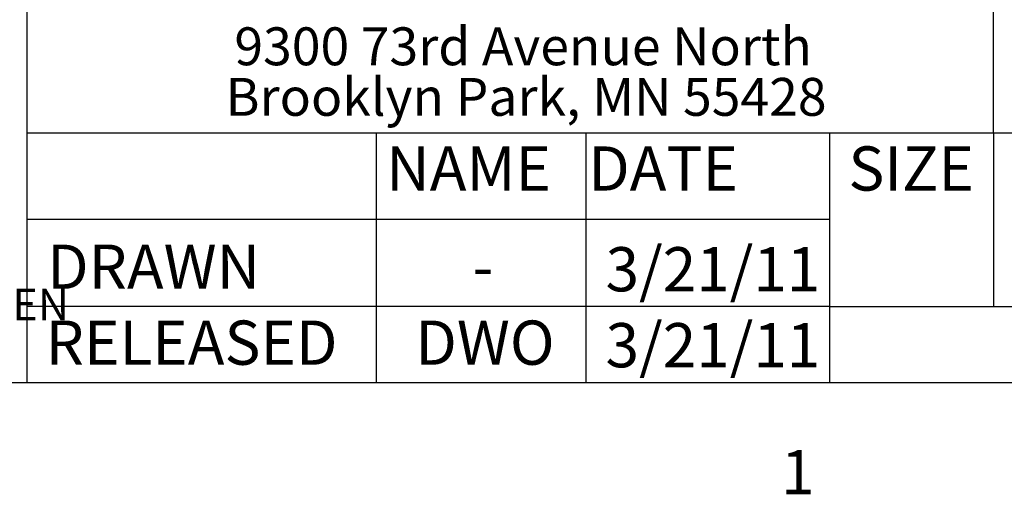
# Model space of a CAD drawing. Units: inches. Extents: x 0.1 to 10.8, y 0.2 to 8.4.
# Drawn here: x 6.8 to 8.4, y 0.2 to 1 of the extents above; entities that cross this region are included whole.
import ezdxf

# ---------------------------------------------------------------- set-up
doc = ezdxf.new("R2010")
doc.units = ezdxf.units.IN
doc.header["$MEASUREMENT"] = 0
doc.layers.add('FORMAT', color=7, linetype='Continuous')
doc.layers.add('NYSTROM', color=7, linetype='Continuous')
doc.styles.add('SLDTEXTSTYLE1', font='GOTHIC.TTF', dxfattribs={"width": 0.913})
doc.styles.add('SLDTEXTSTYLE2', font='ARIAL.TTF', dxfattribs={"width": 0.948})
doc.styles.add('SLDTEXTSTYLE3', font='ARIALBD.TTF', dxfattribs={"width": 0.948})

# ---------------------------------------------------------------- blocks, each defined once
blk = doc.blocks.new('SW_NOTE_4')
at = {"layer": 'NYSTROM', "color": 0, "insert": (0, 0.0665), "char_height": 0.0520833, "attachment_point": 1, "style": 'SLDTEXTSTYLE1'}
blk.add_mtext('PROPRIETARY AND CONFIDENTIAL:  THE INFORMATION CONTAINED IN THIS DRAWING IS THE SOLE PROPERTY OF NYSTROM.  ANY REPRODUCTION IN PART OR AS A WHOLE WITHOUT THE WRITTEN ', dxfattribs=at)
blk = doc.blocks.new('SW_NOTE_5')
at = {"layer": 'FORMAT', "color": 0, "char_height": 0.0625, "attachment_point": 2, "style": 'SLDTEXTSTYLE3'}
for s, insert in [('9300 73rd Avenue North', (0.4795, 0.0806)), ('Brooklyn Park, MN 55428', (0.4844, -0.0028))]:
    blk.add_mtext(s, dxfattribs=dict(at, insert=insert))

msp = doc.modelspace()

# ---------------------------------------------------------------- linework, layer by layer
at = {"color": 8, "linetype": 'Continuous', "lineweight": 0}
msp.add_line((10.62993, 0.39207), (0.32993, 0.39207), dxfattribs=at)
at = {"layer": 'FORMAT', "color": 8}
for p, q in [((6.76273, 0.80467), (6.76273, 1.37594)), ((8.35574, 0.80467), (8.35574, 1.37594)), ((6.76273, 0.39207), (6.76273, 0.80467)), ((6.76273, 0.80467), (10.62993, 0.80467)), ((7.33771, 0.80467), (7.33771, 0.39207)), ((7.68335, 0.80467), (7.68335, 0.39207)), ((8.08545, 0.80467), (8.08545, 0.39207)), ((8.35574, 0.80467), (8.35574, 0.5181)), ((8.08545, 0.66184), (6.76273, 0.66184)), ((8.08545, 0.5181), (6.76273, 0.5181)), ((8.08545, 0.5181), (10.62993, 0.5181))]:
    msp.add_line(p, q, dxfattribs=at)
at = {"layer": 'FORMAT'}
msp.add_line((10.62993, 0.39207), (0.32993, 0.39207), dxfattribs=at)

# ---------------------------------------------------------------- block references
msp.add_blockref('SW_NOTE_5', (7.10063, 0.89792), dxfattribs=at)
at = {"layer": 'NYSTROM'}
msp.add_blockref('SW_NOTE_4', (0.38041, 0.48099), dxfattribs=at)

# ---------------------------------------------------------------- texts
at = {"layer": 'FORMAT', "style": 'SLDTEXTSTYLE2'}
for s, insert, char_height, attachment_point in [('NAME', (7.35433, 0.78221), 0.072917, 1), ('DATE', (7.68747, 0.78221), 0.072917, 1), ('SIZE', (8.11645, 0.78221), 0.072917, 1), ('DRAWN', (6.7954, 0.62022), 0.072917, 1), ('3/21/11', (7.89314, 0.61602), 0.072917, 2), ('-', (7.51402, 0.62022), 0.07292, 2), ('RELEASED', (6.79298, 0.49498), 0.072917, 1), ('DWO', (7.51732, 0.49498), 0.072917, 2), ('3/21/11', (7.89314, 0.49078), 0.072917, 2), ('1', (8.00536, 0.28134), 0.07292, 1)]:
    msp.add_mtext(s, dxfattribs=dict(at, insert=insert, char_height=char_height, attachment_point=attachment_point))

doc.saveas('drawing.dxf')
